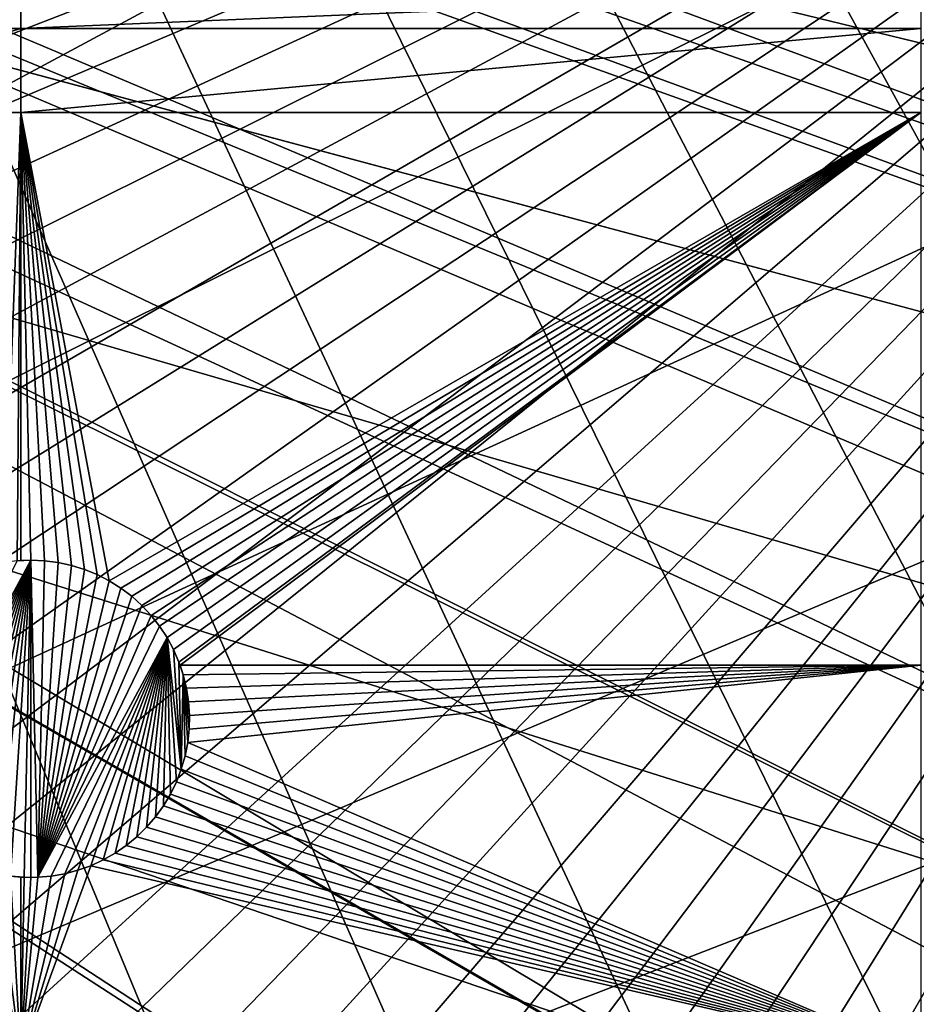
# Model space of a CAD drawing. Extents: x -150 to 150, y -150 to 449.
# Drawn here: x 89 to 109, y -58 to -36 of the extents above; entities that cross this region are included whole.
import ezdxf

# ---------------------------------------------------------------- set-up
doc = ezdxf.new("R2010")
doc.units = 0
for name, color, linetype in [('L2', 7, 'CONTINUOUS'), ('L3', 7, 'CONTINUOUS'), ('L5', 7, 'CONTINUOUS')]:
    doc.layers.add(name, color=color, linetype=linetype)

msp = doc.modelspace()

# ---------------------------------------------------------------- linework, layer by layer
at = {"layer": 'L2', "color": 250}
for points in [[(121.1757, -84.80234, 13.2), (117.3614, -90.00724, 13.2), (6.413892, 147.7628, 13.2)], [(6.413892, 147.7628, 13.2), (117.3614, -90.00724, 13.2), (113.3236, -95.0408, 13.2)], [(142.8721, -38.24359, 13.2), (141.0679, -44.43918, 13.2), (6.413892, 147.7628, 13.2)], [(6.413892, 147.7628, 13.2), (141.0679, -44.43918, 13.2), (138.9952, -50.55018, 13.2)], [(138.9952, -50.55018, 13.2), (136.658, -56.56495, 13.2), (6.413892, 147.7628, 13.2)], [(6.413892, 147.7628, 13.2), (136.658, -56.56495, 13.2), (134.0606, -62.47205, 13.2)], [(6.413892, 147.7628, 13.2), (134.0606, -62.47205, 13.2), (131.208, -68.26024, 13.2)], [(6.413892, 147.7628, 13.2), (144.4042, -31.9752, 13.2), (142.8721, -38.24359, 13.2)], [(131.208, -68.26024, 13.2), (128.1056, -73.91848, 13.2), (6.413892, 147.7628, 13.2)], [(6.413892, 147.7628, 13.2), (128.1056, -73.91848, 13.2), (124.7594, -79.43601, 13.2)], [(6.413892, 147.7628, 13.2), (124.7594, -79.43601, 13.2), (121.1757, -84.80234, 13.2)], [(113.3236, -95.0408, 13.2), (109.0701, -99.89345, 13.2), (6.413892, 147.7628, 13.2)], [(6.413892, 147.7628, 13.2), (109.0701, -99.89345, 13.2), (104.609, -104.5559, 13.2)], [(6.413892, 147.7628, 13.2), (104.609, -104.5559, 13.2), (99.9488, -109.0194, 13.2)], [(99.9488, -109.0194, 13.2), (95.09831, -113.2754, 13.2), (6.413892, 147.7628, 13.2)], [(6.413892, 147.7628, 13.2), (95.09831, -113.2754, 13.2), (90.0668, -117.3157, 13.2)], [(6.413892, 147.7628, 13.2), (90.0668, -117.3157, 13.2), (84.86383, -121.1327, 13.2)], [(138.9184, -48.95328, 15.93252), (29.07034, -8.363651, 20.78965), (28.50694, -10.04586, 20.78965)], [(140.5097, -44.26145, 15.93252), (29.0912, -8.277314, 20.78965), (29.07034, -8.363651, 20.78965)], [(140.5097, -44.26145, 15.93252), (29.07034, -8.363651, 20.78965), (138.9184, -48.95328, 15.93252)], [(141.6615, -40.30596, 15.93252), (29.0912, -8.277314, 20.78965), (140.5097, -44.26145, 15.93252)], [(141.6615, -40.30596, 15.93252), (142.3066, -38.09037, 15.93252), (29.0912, -8.277314, 20.78965)], [(29.0912, -8.277314, 20.78965), (142.3066, -38.09037, 15.93252), (143.8327, -31.84679, 15.93252)], [(138.4453, -50.34827, 15.93252), (28.50694, -10.04586, 20.78965), (28.24374, -10.83172, 20.78965)], [(138.9184, -48.95328, 15.93252), (28.50694, -10.04586, 20.78965), (138.4453, -50.34827, 15.93252)], [(136.1174, -56.33925, 15.93252), (28.24374, -10.83172, 20.78965), (27.83237, -11.78017, 20.78965)], [(138.4453, -50.34827, 15.93252), (28.24374, -10.83172, 20.78965), (136.1174, -56.33925, 15.93252)], [(27.20805, -13.21959, 20.78965), (133.5303, -62.22298, 15.93252), (27.83237, -11.78017, 20.78965)], [(136.1174, -56.33925, 15.93252), (27.83237, -11.78017, 20.78965), (135.6451, -57.41334, 15.93252)], [(135.6451, -57.41334, 15.93252), (27.83237, -11.78017, 20.78965), (133.5303, -62.22298, 15.93252)], [(27.06841, -13.47805, 20.78965), (131.8417, -65.64952, 15.93252), (27.20805, -13.21959, 20.78965)], [(27.20805, -13.21959, 20.78965), (131.8417, -65.64952, 15.93252), (133.5303, -62.22298, 15.93252)], [(26.18288, -15.11721, 20.78965), (127.5991, -73.62414, 15.93252), (27.06841, -13.47805, 20.78965)], [(127.5991, -73.62414, 15.93252), (130.6891, -67.98827, 15.93252), (27.06841, -13.47805, 20.78965)], [(27.06841, -13.47805, 20.78965), (130.6891, -67.98827, 15.93252), (131.8417, -65.64952, 15.93252)], [(25.97091, -15.50958, 20.78965), (124.2662, -79.11986, 15.93252), (26.18288, -15.11721, 20.78965)], [(124.2662, -79.11986, 15.93252), (127.5788, -73.65764, 15.93252), (26.18288, -15.11721, 20.78965)], [(26.18288, -15.11721, 20.78965), (127.5788, -73.65764, 15.93252), (127.5991, -73.62414, 15.93252)], [(25.19287, -16.69353, 20.78965), (122.7747, -81.35334, 15.93252), (25.97091, -15.50958, 20.78965)], [(25.97091, -15.50958, 20.78965), (122.7747, -81.35334, 15.93252), (124.2662, -79.11986, 15.93252)], [(24.54149, -17.68475, 20.78965), (120.6968, -84.46497, 15.93252), (25.19287, -16.69353, 20.78965)], [(25.19287, -16.69353, 20.78965), (120.6968, -84.46497, 15.93252), (122.7747, -81.35334, 15.93252)], [(24.12273, -18.21608, 20.78965), (117.5449, -88.76611, 15.93252), (24.54149, -17.68475, 20.78965)], [(24.54149, -17.68475, 20.78965), (117.5449, -88.76611, 15.93252), (120.6968, -84.46497, 15.93252)], [(22.96957, -19.67926, 20.78965), (116.8976, -89.6493, 15.93252), (24.12273, -18.21608, 20.78965)], [(24.12273, -18.21608, 20.78965), (116.8976, -89.6493, 15.93252), (117.5449, -88.76611, 15.93252)], [(105.7371, -102.5298, 15.93252), (22.93037, -19.72899, 20.78965), (21.69908, -21.04138, 20.78965)], [(108.6393, -99.49646, 15.93252), (22.96957, -19.67926, 20.78965), (22.93037, -19.72899, 20.78965)], [(108.6393, -99.49646, 15.93252), (22.93037, -19.72899, 20.78965), (105.7371, -102.5298, 15.93252)], [(111.8533, -95.82967, 15.93252), (22.96957, -19.67926, 20.78965), (108.6393, -99.49646, 15.93252)], [(111.8533, -95.82967, 15.93252), (112.8759, -94.66298, 15.93252), (22.96957, -19.67926, 20.78965)], [(22.96957, -19.67926, 20.78965), (112.8759, -94.66298, 15.93252), (116.8976, -89.6493, 15.93252)], [(104.196, -104.1405, 15.93252), (21.69908, -21.04138, 20.78965), (21.14949, -21.62716, 20.78965)], [(105.7371, -102.5298, 15.93252), (21.69908, -21.04138, 20.78965), (104.196, -104.1405, 15.93252)], [(99.55425, -108.5864, 15.93252), (21.14949, -21.62716, 20.78965), (20.36093, -22.33456, 20.78965)], [(104.196, -104.1405, 15.93252), (21.14949, -21.62716, 20.78965), (99.55425, -108.5864, 15.93252)], [(19.21202, -23.36522, 20.78965), (94.72302, -112.8255, 15.93252), (20.36093, -22.33456, 20.78965)], [(99.55425, -108.5864, 15.93252), (20.36093, -22.33456, 20.78965), (99.24065, -108.8616, 15.93252)], [(99.24065, -108.8616, 15.93252), (20.36093, -22.33456, 20.78965), (94.72302, -112.8255, 15.93252)], [(18.95691, -23.5572, 20.78965), (92.33411, -114.7439, 15.93252), (19.21202, -23.36522, 20.78965)], [(19.21202, -23.36522, 20.78965), (92.33411, -114.7439, 15.93252), (94.72302, -112.8255, 15.93252)], [(17.46827, -24.67746, 20.78965), (89.71149, -116.8499, 15.93252), (18.95691, -23.5572, 20.78965)], [(18.95691, -23.5572, 20.78965), (89.71149, -116.8499, 15.93252), (92.33411, -114.7439, 15.93252)], [(17.46827, -24.67746, 20.78965), (85.10721, -120.2278, 15.93252), (89.71149, -116.8499, 15.93252)]]:
    msp.add_3dface(points, dxfattribs=at)
at = {"layer": 'L3', "color": 250}
for points in [[(130.4378, -20.2477, 4.5), (-128.944, -28.23917, 4.5), (-126.961, -36.12351, 4.5)], [(130.4378, -20.2477, 4.5), (-126.961, -36.12351, 4.5), (-124.4964, -43.87083, 4.5)], [(-124.4964, -43.87083, 4.5), (-121.5595, -51.45174, 4.5), (130.4378, -20.2477, 4.5)], [(-121.5595, -51.45174, 4.5), (-118.1616, -58.83746, 4.5), (130.4378, -20.2477, 4.5)], [(130.4378, -20.2477, 4.5), (-118.1616, -58.83746, 4.5), (-114.3154, -66, 4.5)], [(130.4378, -20.2477, 4.5), (-114.3154, -66, 4.5), (-110.0355, -72.91218, 4.5)], [(-110.0355, -72.91218, 4.5), (-105.3383, -79.54777, 4.5), (130.4378, -20.2477, 4.5)], [(130.4378, -20.2477, 4.5), (-105.3383, -79.54777, 4.5), (-100.2415, -85.88161, 4.5)], [(130.4378, -20.2477, 4.5), (-100.2415, -85.88161, 4.5), (-94.76437, -91.88968, 4.5)], [(-94.76437, -91.88968, 4.5), (-88.92783, -97.54918, 4.5), (130.4378, -20.2477, 4.5)], [(130.4378, -20.2477, 4.5), (-88.92783, -97.54918, 4.5), (-82.75394, -102.8386, 4.5)], [(130.4378, -20.2477, 4.5), (-82.75394, -102.8386, 4.5), (-76.26615, -107.738, 4.5)], [(-76.26615, -107.738, 4.5), (-69.48905, -112.2287, 4.5), (130.4378, -20.2477, 4.5)], [(130.4378, -20.2477, 4.5), (-69.48905, -112.2287, 4.5), (-62.44835, -116.2936, 4.5)], [(130.4378, -20.2477, 4.5), (-62.44835, -116.2936, 4.5), (-55.17077, -119.9174, 4.5)], [(-55.17077, -119.9174, 4.5), (-47.6839, -123.0863, 4.5), (130.4378, -20.2477, 4.5)], [(130.4378, -20.2477, 4.5), (-47.6839, -123.0863, 4.5), (-40.01615, -125.7883, 4.5)], [(130.4378, -20.2477, 4.5), (-40.01615, -125.7883, 4.5), (-32.19661, -128.0132, 4.5)], [(-32.19661, -128.0132, 4.5), (-24.25494, -129.7524, 4.5), (130.4378, -20.2477, 4.5)], [(130.4378, -20.2477, 4.5), (-24.25494, -129.7524, 4.5), (-16.22126, -130.9995, 4.5)], [(130.4378, -20.2477, 4.5), (-16.22126, -130.9995, 4.5), (-8.12604, -131.7496, 4.5)], [(130.4378, -20.2477, 4.5), (-8.12604, -131.7496, 4.5), (0, -132, 4.5)], [(0, -132, 4.5), (8.12604, -131.7496, 4.5), (130.4378, -20.2477, 4.5)], [(130.4378, -20.2477, 4.5), (8.12604, -131.7496, 4.5), (16.22126, -130.9995, 4.5)], [(130.4378, -20.2477, 4.5), (16.22126, -130.9995, 4.5), (24.25494, -129.7524, 4.5)], [(24.25494, -129.7524, 4.5), (32.19661, -128.0132, 4.5), (130.4378, -20.2477, 4.5)], [(130.4378, -20.2477, 4.5), (32.19661, -128.0132, 4.5), (40.01615, -125.7883, 4.5)], [(130.4378, -20.2477, 4.5), (40.01615, -125.7883, 4.5), (47.6839, -123.0863, 4.5)], [(47.6839, -123.0863, 4.5), (55.17077, -119.9174, 4.5), (130.4378, -20.2477, 4.5)], [(130.4378, -20.2477, 4.5), (55.17077, -119.9174, 4.5), (62.44835, -116.2936, 4.5)], [(130.4378, -20.2477, 4.5), (62.44835, -116.2936, 4.5), (69.48905, -112.2287, 4.5)], [(69.48905, -112.2287, 4.5), (76.26615, -107.738, 4.5), (130.4378, -20.2477, 4.5)], [(130.4378, -20.2477, 4.5), (76.26615, -107.738, 4.5), (82.75394, -102.8386, 4.5)], [(130.4378, -20.2477, 4.5), (82.75394, -102.8386, 4.5), (88.92783, -97.54918, 4.5)], [(88.92783, -97.54918, 4.5), (94.76437, -91.88968, 4.5), (130.4378, -20.2477, 4.5)], [(130.4378, -20.2477, 4.5), (94.76437, -91.88968, 4.5), (100.2415, -85.88161, 4.5)], [(130.4378, -20.2477, 4.5), (100.2415, -85.88161, 4.5), (105.3383, -79.54777, 4.5)], [(130.4378, -20.2477, 4.5), (105.3383, -79.54777, 4.5), (128.944, -28.23917, 4.5)], [(128.944, -28.23917, 4.5), (105.3383, -79.54777, 4.5), (126.961, -36.12351, 4.5)], [(88.97809, -35.43584, 2), (82.79422, -36.27147, 2), (82.79422, -35.43584, 2)], [(88.97809, -36.27147, 2), (82.79422, -36.27147, 2), (88.97809, -35.43584, 2)], [(108.8445, -36.27147, 2), (88.97809, -36.27147, 2), (108.8445, -35.43584, 2)], [(88.97809, -36.27147, 2), (88.97809, -35.43584, 2), (108.8445, -35.43584, 2)], [(88.97809, -38.12626, 2), (82.79422, -38.12626, 2), (88.97809, -36.27147, 2)], [(82.79422, -38.12626, 2), (82.79422, -36.27147, 2), (88.97809, -36.27147, 2)], [(108.8445, -38.12626, 2), (88.97809, -38.12626, 2), (108.8445, -36.27147, 2)], [(108.8445, -36.27147, 2), (88.97809, -38.12626, 2), (88.97809, -36.27147, 2)], [(105.3383, -79.54777, 4.5), (110.0355, -72.91218, 4.5), (126.961, -36.12351, 4.5)], [(88.97809, -38.12626, 2), (88.60109, -48.05173, 2), (82.79422, -38.12626, 2)], [(88.89974, -48.01296, 2), (88.60109, -48.05173, 2), (88.97809, -38.12626, 2)], [(88.97809, -38.12626, 2), (88.97809, -48.00958, 2), (88.89974, -48.01296, 2)], [(89.50149, -48.01296, 2), (89.20062, -48, 2), (88.97809, -38.12626, 2)], [(88.97809, -38.12626, 2), (89.20062, -48, 2), (88.97809, -48.00958, 2)], [(90.6608, -48.31914, 2), (90.38195, -48.20539, 2), (88.97809, -38.12626, 2)], [(90.6608, -48.31914, 2), (88.97809, -38.12626, 2), (90.92883, -48.45644, 2)], [(90.38195, -48.20539, 2), (90.09435, -48.11603, 2), (88.97809, -38.12626, 2)], [(88.97809, -38.12626, 2), (90.09435, -48.11603, 2), (89.80014, -48.05173, 2)], [(88.97809, -38.12626, 2), (89.80014, -48.05173, 2), (89.50149, -48.01296, 2)], [(108.8445, -38.12626, 2), (90.92883, -48.45644, 2), (88.97809, -38.12626, 2)], [(91.18407, -48.61627, 2), (90.92883, -48.45644, 2), (108.8445, -38.12626, 2)], [(108.8445, -38.12626, 2), (91.42463, -48.79745, 2), (91.18407, -48.61627, 2)], [(108.8445, -38.12626, 2), (91.64872, -48.99864, 2), (91.42463, -48.79745, 2)], [(91.85468, -49.21835, 2), (91.64872, -48.99864, 2), (108.8445, -38.12626, 2)], [(108.8445, -38.12626, 2), (92.041, -49.45496, 2), (91.85468, -49.21835, 2)], [(108.8445, -38.12626, 2), (92.20629, -49.7067, 2), (92.041, -49.45496, 2)], [(92.34933, -49.97172, 2), (92.20629, -49.7067, 2), (108.8445, -38.12626, 2)], [(108.8445, -38.12626, 2), (92.46904, -50.24806, 2), (92.34933, -49.97172, 2)], [(108.8445, -38.12626, 2), (92.49286, -50.31924, 2), (92.46904, -50.24806, 2)], [(108.8445, -50.31924, 2), (92.49286, -50.31924, 2), (108.8445, -38.12626, 2)], [(89.20062, -48, -3.5), (86.45085, -53.66535, -3.5), (86.27488, -53.42095, -3.5)], [(89.20062, -48, -3.5), (86.27488, -53.42095, -3.5), (88.89974, -48.01296, -3.5)], [(86.64717, -53.89372, -3.5), (86.45085, -53.66535, -3.5), (89.20062, -48, -3.5)], [(89.20062, -48, -3.5), (86.86239, -54.10437, -3.5), (86.64717, -53.89372, -3.5)], [(89.20062, -48, -3.5), (87.09493, -54.29573, -3.5), (86.86239, -54.10437, -3.5)], [(87.34306, -54.46639, -3.5), (87.09493, -54.29573, -3.5), (89.20062, -48, -3.5)], [(89.20062, -48, -3.5), (87.60494, -54.6151, -3.5), (87.34306, -54.46639, -3.5)], [(89.20062, -48, -3.5), (87.87864, -54.74074, -3.5), (87.60494, -54.6151, -3.5)], [(88.16212, -54.84238, -3.5), (87.87864, -54.74074, -3.5), (89.20062, -48, -3.5)], [(89.20062, -48, -3.5), (88.45329, -54.91928, -3.5), (88.16212, -54.84238, -3.5)], [(89.20062, -48, -3.5), (88.75, -54.97087, -3.5), (88.45329, -54.91928, -3.5)], [(89.05004, -54.99676, -3.5), (88.75, -54.97087, -3.5), (89.20062, -48, -3.5)], [(88.89974, -48.01296, -3.5), (88.97809, -48.00958, 2), (89.20062, -48, -3.5)], [(89.20062, -48, -3.5), (88.97809, -48.00958, 2), (89.20062, -48, 2)], [(89.20062, -48, -3.5), (89.20062, -55, -3.5), (89.05004, -54.99676, -3.5)], [(89.20062, -48, -3.5), (89.50149, -48.01296, 2), (89.50149, -48.01296, -3.5)], [(89.20062, -48, -3.5), (89.20062, -48, 2), (89.50149, -48.01296, 2)], [(89.20062, -55, -3.5), (89.20062, -48, -3.5), (89.35119, -54.99676, -3.5)], [(89.35119, -54.99676, -3.5), (89.20062, -48, -3.5), (89.50149, -48.01296, -3.5)], [(88.89974, -48.01296, -3.5), (88.89974, -48.01296, 2), (88.97809, -48.00958, 2)], [(89.35119, -54.99676, -3.5), (89.50149, -48.01296, -3.5), (89.80014, -48.05173, -3.5)], [(89.80014, -48.05173, -3.5), (90.09435, -48.11603, -3.5), (89.35119, -54.99676, -3.5)], [(90.09435, -48.11603, -3.5), (90.38195, -48.20539, -3.5), (89.35119, -54.99676, -3.5)], [(89.35119, -54.99676, -3.5), (90.38195, -48.20539, -3.5), (90.6608, -48.31914, -3.5)], [(89.50149, -48.01296, -3.5), (89.50149, -48.01296, 2), (89.80014, -48.05173, 2)], [(89.50149, -48.01296, -3.5), (89.80014, -48.05173, 2), (89.80014, -48.05173, -3.5)], [(89.80014, -48.05173, -3.5), (89.80014, -48.05173, 2), (90.09435, -48.11603, 2)], [(89.80014, -48.05173, -3.5), (90.09435, -48.11603, 2), (90.09435, -48.11603, -3.5)], [(90.09435, -48.11603, -3.5), (90.09435, -48.11603, 2), (90.38195, -48.20539, 2)], [(90.09435, -48.11603, -3.5), (90.38195, -48.20539, 2), (90.38195, -48.20539, -3.5)], [(90.38195, -48.20539, -3.5), (90.38195, -48.20539, 2), (90.6608, -48.31914, 2)], [(90.38195, -48.20539, -3.5), (90.6608, -48.31914, 2), (90.6608, -48.31914, -3.5)], [(89.35119, -54.99676, -3.5), (90.6608, -48.31914, -3.5), (90.92883, -48.45644, -3.5)], [(90.6608, -48.31914, -3.5), (90.6608, -48.31914, 2), (90.92883, -48.45644, 2)], [(90.6608, -48.31914, -3.5), (90.92883, -48.45644, 2), (90.92883, -48.45644, -3.5)], [(90.92883, -48.45644, -3.5), (91.18407, -48.61627, -3.5), (89.35119, -54.99676, -3.5)], [(89.35119, -54.99676, -3.5), (91.18407, -48.61627, -3.5), (91.42463, -48.79745, -3.5)], [(90.92883, -48.45644, -3.5), (90.92883, -48.45644, 2), (91.18407, -48.61627, 2)], [(90.92883, -48.45644, -3.5), (91.18407, -48.61627, 2), (91.18407, -48.61627, -3.5)], [(91.18407, -48.61627, -3.5), (91.18407, -48.61627, 2), (91.42463, -48.79745, 2)], [(91.18407, -48.61627, -3.5), (91.42463, -48.79745, 2), (91.42463, -48.79745, -3.5)], [(89.35119, -54.99676, -3.5), (91.42463, -48.79745, -3.5), (91.64872, -48.99864, -3.5)], [(91.42463, -48.79745, -3.5), (91.42463, -48.79745, 2), (91.64872, -48.99864, 2)], [(91.42463, -48.79745, -3.5), (91.64872, -48.99864, 2), (91.64872, -48.99864, -3.5)], [(89.35119, -54.99676, -3.5), (91.64872, -48.99864, -3.5), (91.85468, -49.21835, -3.5)], [(91.64872, -48.99864, -3.5), (91.64872, -48.99864, 2), (91.85468, -49.21835, 2)], [(91.64872, -48.99864, -3.5), (91.85468, -49.21835, 2), (91.85468, -49.21835, -3.5)], [(91.85468, -49.21835, -3.5), (92.041, -49.45496, -3.5), (89.35119, -54.99676, -3.5)], [(91.85468, -49.21835, -3.5), (91.85468, -49.21835, 2), (92.041, -49.45496, 2)], [(91.85468, -49.21835, -3.5), (92.041, -49.45496, 2), (92.041, -49.45496, -3.5)], [(89.35119, -54.99676, -3.5), (92.041, -49.45496, -3.5), (92.20629, -49.7067, -3.5)], [(92.041, -49.45496, -3.5), (92.041, -49.45496, 2), (92.20629, -49.7067, 2)], [(92.041, -49.45496, -3.5), (92.20629, -49.7067, 2), (92.20629, -49.7067, -3.5)], [(89.35119, -54.99676, -3.5), (92.20629, -49.7067, -3.5), (89.65123, -54.97087, -3.5)], [(89.65123, -54.97087, -3.5), (92.20629, -49.7067, -3.5), (89.94794, -54.91928, -3.5)], [(90.23912, -54.84238, -3.5), (89.94794, -54.91928, -3.5), (92.20629, -49.7067, -3.5)], [(92.20629, -49.7067, -3.5), (90.52259, -54.74074, -3.5), (90.23912, -54.84238, -3.5)], [(92.20629, -49.7067, -3.5), (90.79629, -54.6151, -3.5), (90.52259, -54.74074, -3.5)], [(91.05817, -54.46639, -3.5), (90.79629, -54.6151, -3.5), (92.20629, -49.7067, -3.5)], [(92.20629, -49.7067, -3.5), (91.3063, -54.29573, -3.5), (91.05817, -54.46639, -3.5)], [(92.20629, -49.7067, -3.5), (91.53884, -54.10437, -3.5), (91.3063, -54.29573, -3.5)], [(91.75407, -53.89372, -3.5), (91.53884, -54.10437, -3.5), (92.20629, -49.7067, -3.5)], [(92.20629, -49.7067, -3.5), (91.95039, -53.66535, -3.5), (91.75407, -53.89372, -3.5)], [(92.20629, -49.7067, -3.5), (92.12635, -53.42095, -3.5), (91.95039, -53.66535, -3.5)], [(92.28066, -53.16233, -3.5), (92.12635, -53.42095, -3.5), (92.20629, -49.7067, -3.5)], [(92.20629, -49.7067, -3.5), (92.20629, -49.7067, 2), (92.34933, -49.97172, 2)], [(92.20629, -49.7067, -3.5), (92.34933, -49.97172, 2), (92.34933, -49.97172, -3.5)], [(92.41216, -52.8914, -3.5), (92.28066, -53.16233, -3.5), (92.20629, -49.7067, -3.5)], [(92.41216, -52.8914, -3.5), (92.20629, -49.7067, -3.5), (92.51988, -52.61017, -3.5)], [(92.51988, -52.61017, -3.5), (92.20629, -49.7067, -3.5), (92.34933, -49.97172, -3.5)], [(92.34933, -49.97172, -3.5), (92.34933, -49.97172, 2), (92.46904, -50.24806, 2)], [(92.34933, -49.97172, -3.5), (92.46904, -50.24806, 2), (92.46904, -50.24806, -3.5)], [(92.51988, -52.61017, -3.5), (92.34933, -49.97172, -3.5), (92.46904, -50.24806, -3.5)], [(92.46904, -50.24806, -3.5), (92.46904, -50.24806, 2), (92.49286, -50.31924, 2)], [(92.46904, -50.24806, -3.5), (92.49286, -50.31924, 2), (92.56457, -50.53366, -3.5)], [(92.46904, -50.24806, -3.5), (92.56457, -50.53366, -3.5), (92.51988, -52.61017, -3.5)], [(108.8445, -50.31924, 2), (92.56457, -50.53366, 2), (92.49286, -50.31924, 2)], [(92.49286, -50.31924, 2), (92.56457, -50.53366, 2), (92.56457, -50.53366, -3.5)], [(92.63519, -50.82642, 2), (92.56457, -50.53366, 2), (108.8445, -50.31924, 2)], [(92.68038, -51.12417, 2), (92.63519, -50.82642, 2), (108.8445, -50.31924, 2)], [(108.8445, -58.97093, 2), (92.66099, -52.0252, 2), (108.8445, -50.31924, 2)], [(108.8445, -50.31924, 2), (92.66099, -52.0252, 2), (92.69333, -51.72578, 2)], [(92.68038, -51.12417, 2), (108.8445, -50.31924, 2), (92.6998, -51.42469, 2)], [(108.8445, -50.31924, 2), (92.69333, -51.72578, 2), (92.6998, -51.42469, 2)], [(92.56457, -50.53366, -3.5), (92.60303, -52.32072, -3.5), (92.51988, -52.61017, -3.5)], [(92.56457, -50.53366, -3.5), (92.56457, -50.53366, 2), (92.63519, -50.82642, 2)], [(92.56457, -50.53366, -3.5), (92.63519, -50.82642, 2), (92.63519, -50.82642, -3.5)], [(92.63519, -50.82642, -3.5), (92.68038, -51.12417, -3.5), (92.56457, -50.53366, -3.5)], [(92.56457, -50.53366, -3.5), (92.68038, -51.12417, -3.5), (92.6998, -51.42469, -3.5)], [(92.56457, -50.53366, -3.5), (92.6998, -51.42469, -3.5), (92.69333, -51.72578, -3.5)], [(92.69333, -51.72578, -3.5), (92.66099, -52.0252, -3.5), (92.56457, -50.53366, -3.5)], [(92.56457, -50.53366, -3.5), (92.66099, -52.0252, -3.5), (92.60303, -52.32072, -3.5)], [(92.63519, -50.82642, -3.5), (92.63519, -50.82642, 2), (92.68038, -51.12417, 2)], [(92.63519, -50.82642, -3.5), (92.68038, -51.12417, 2), (92.68038, -51.12417, -3.5)], [(92.68038, -51.12417, -3.5), (92.68038, -51.12417, 2), (92.6998, -51.42469, 2)], [(92.68038, -51.12417, -3.5), (92.6998, -51.42469, 2), (92.6998, -51.42469, -3.5)], [(92.6998, -51.42469, -3.5), (92.6998, -51.42469, 2), (92.69333, -51.72578, 2)], [(92.6998, -51.42469, -3.5), (92.69333, -51.72578, 2), (92.69333, -51.72578, -3.5)], [(92.69333, -51.72578, -3.5), (92.69333, -51.72578, 2), (92.66099, -52.0252, 2)], [(92.69333, -51.72578, -3.5), (92.66099, -52.0252, 2), (92.66099, -52.0252, -3.5)], [(108.8445, -58.97093, 2), (92.60303, -52.32072, 2), (92.66099, -52.0252, 2)], [(92.66099, -52.0252, -3.5), (92.66099, -52.0252, 2), (92.60303, -52.32072, 2)], [(92.66099, -52.0252, -3.5), (92.60303, -52.32072, 2), (92.60303, -52.32072, -3.5)], [(92.51988, -52.61017, 2), (92.60303, -52.32072, 2), (108.8445, -58.97093, 2)], [(92.60303, -52.32072, -3.5), (92.60303, -52.32072, 2), (92.51988, -52.61017, 2)], [(92.60303, -52.32072, -3.5), (92.51988, -52.61017, 2), (92.51988, -52.61017, -3.5)], [(108.8445, -58.97093, 2), (92.41216, -52.8914, 2), (92.51988, -52.61017, 2)], [(92.51988, -52.61017, -3.5), (92.51988, -52.61017, 2), (92.41216, -52.8914, 2)], [(92.51988, -52.61017, -3.5), (92.41216, -52.8914, 2), (92.41216, -52.8914, -3.5)], [(108.8445, -58.97093, 2), (92.28066, -53.16233, 2), (92.41216, -52.8914, 2)], [(92.41216, -52.8914, -3.5), (92.41216, -52.8914, 2), (92.28066, -53.16233, 2)], [(92.41216, -52.8914, -3.5), (92.28066, -53.16233, 2), (92.28066, -53.16233, -3.5)], [(108.8445, -58.97093, 2), (92.12635, -53.42095, 2), (92.28066, -53.16233, 2)], [(92.28066, -53.16233, -3.5), (92.28066, -53.16233, 2), (92.12635, -53.42095, 2)], [(92.28066, -53.16233, -3.5), (92.12635, -53.42095, 2), (92.12635, -53.42095, -3.5)], [(91.95039, -53.66535, 2), (92.12635, -53.42095, 2), (108.8445, -58.97093, 2)], [(92.12635, -53.42095, -3.5), (92.12635, -53.42095, 2), (91.95039, -53.66535, 2)], [(92.12635, -53.42095, -3.5), (91.95039, -53.66535, 2), (91.95039, -53.66535, -3.5)], [(91.75407, -53.89372, 2), (91.95039, -53.66535, 2), (108.8445, -58.97093, 2)], [(91.95039, -53.66535, -3.5), (91.95039, -53.66535, 2), (91.75407, -53.89372, 2)], [(91.95039, -53.66535, -3.5), (91.75407, -53.89372, 2), (91.75407, -53.89372, -3.5)], [(108.8445, -58.97093, 2), (91.53884, -54.10437, 2), (91.75407, -53.89372, 2)], [(91.75407, -53.89372, -3.5), (91.75407, -53.89372, 2), (91.53884, -54.10437, 2)], [(91.75407, -53.89372, -3.5), (91.53884, -54.10437, 2), (91.53884, -54.10437, -3.5)], [(91.05817, -54.46639, 2), (91.3063, -54.29573, 2), (108.8445, -58.97093, 2)], [(91.3063, -54.29573, -3.5), (91.3063, -54.29573, 2), (91.05817, -54.46639, 2)], [(91.3063, -54.29573, -3.5), (91.05817, -54.46639, 2), (91.05817, -54.46639, -3.5)], [(108.8445, -58.97093, 2), (91.3063, -54.29573, 2), (91.53884, -54.10437, 2)], [(91.53884, -54.10437, -3.5), (91.53884, -54.10437, 2), (91.3063, -54.29573, 2)], [(91.53884, -54.10437, -3.5), (91.3063, -54.29573, 2), (91.3063, -54.29573, -3.5)], [(108.8445, -58.97093, 2), (90.79629, -54.6151, 2), (91.05817, -54.46639, 2)], [(91.05817, -54.46639, -3.5), (91.05817, -54.46639, 2), (90.79629, -54.6151, 2)], [(91.05817, -54.46639, -3.5), (90.79629, -54.6151, 2), (90.79629, -54.6151, -3.5)], [(108.8445, -58.97093, 2), (90.52259, -54.74074, 2), (90.79629, -54.6151, 2)], [(90.79629, -54.6151, -3.5), (90.79629, -54.6151, 2), (90.52259, -54.74074, 2)], [(90.79629, -54.6151, -3.5), (90.52259, -54.74074, 2), (90.52259, -54.74074, -3.5)], [(82.79422, -58.97093, 2), (87.87864, -54.74074, 2), (88.97809, -58.97093, 2)], [(87.87864, -54.74074, 2), (88.16212, -54.84238, 2), (88.97809, -58.97093, 2)], [(88.16212, -54.84238, 2), (88.45329, -54.91928, 2), (88.97809, -58.97093, 2)], [(88.97809, -58.97093, 2), (88.45329, -54.91928, 2), (88.75, -54.97087, 2)], [(88.97809, -58.97093, 2), (90.23912, -54.84238, 2), (90.52259, -54.74074, 2)], [(88.97809, -58.97093, 2), (90.52259, -54.74074, 2), (108.8445, -58.97093, 2)], [(89.94794, -54.91928, 2), (90.23912, -54.84238, 2), (88.97809, -58.97093, 2)], [(88.97809, -58.97093, 2), (89.65123, -54.97087, 2), (89.94794, -54.91928, 2)], [(89.94794, -54.91928, -3.5), (89.94794, -54.91928, 2), (89.65123, -54.97087, 2)], [(89.94794, -54.91928, -3.5), (89.65123, -54.97087, 2), (89.65123, -54.97087, -3.5)], [(90.23912, -54.84238, -3.5), (90.23912, -54.84238, 2), (89.94794, -54.91928, 2)], [(90.23912, -54.84238, -3.5), (89.94794, -54.91928, 2), (89.94794, -54.91928, -3.5)], [(90.52259, -54.74074, -3.5), (90.52259, -54.74074, 2), (90.23912, -54.84238, 2)], [(90.52259, -54.74074, -3.5), (90.23912, -54.84238, 2), (90.23912, -54.84238, -3.5)], [(88.97809, -58.97093, 2), (88.75, -54.97087, 2), (88.97809, -54.99055, 2)], [(89.05004, -54.99676, -3.5), (88.97809, -54.99055, 2), (88.75, -54.97087, -3.5)], [(88.97809, -54.99055, 2), (88.75, -54.97087, 2), (88.75, -54.97087, -3.5)], [(88.97809, -58.97093, 2), (89.35119, -54.99676, 2), (89.65123, -54.97087, 2)], [(88.97809, -58.97093, 2), (88.97809, -54.99055, 2), (89.05004, -54.99676, 2)], [(89.05004, -54.99676, -3.5), (89.05004, -54.99676, 2), (88.97809, -54.99055, 2)], [(89.05004, -54.99676, 2), (89.20062, -55, 2), (88.97809, -58.97093, 2)], [(88.97809, -58.97093, 2), (89.20062, -55, 2), (89.35119, -54.99676, 2)], [(89.20062, -55, -3.5), (89.20062, -55, 2), (89.05004, -54.99676, -3.5)], [(89.20062, -55, 2), (89.05004, -54.99676, 2), (89.05004, -54.99676, -3.5)], [(89.35119, -54.99676, -3.5), (89.35119, -54.99676, 2), (89.20062, -55, -3.5)], [(89.20062, -55, -3.5), (89.35119, -54.99676, 2), (89.20062, -55, 2)], [(89.65123, -54.97087, -3.5), (89.65123, -54.97087, 2), (89.35119, -54.99676, 2)], [(89.65123, -54.97087, -3.5), (89.35119, -54.99676, 2), (89.35119, -54.99676, -3.5)]]:
    msp.add_3dface(points, dxfattribs=at)
at = {"layer": 'L5', "color": 7}
for points in [[(-146.5272, -32.08996, 15.5), (-144.2738, -41.04945, 15.5), (144.2738, 41.04945, 15.5)], [(144.2738, 41.04945, 15.5), (-144.2738, -41.04945, 15.5), (-141.4732, -49.85322, 15.5)], [(144.2738, 41.04945, 15.5), (-141.4732, -49.85322, 15.5), (-138.1358, -58.46788, 15.5)], [(-138.1358, -58.46788, 15.5), (-134.2745, -66.86075, 15.5), (144.2738, 41.04945, 15.5)], [(144.2738, 41.04945, 15.5), (-134.2745, -66.86075, 15.5), (-129.9038, -75, 15.5)], [(144.2738, 41.04945, 15.5), (-129.9038, -75, 15.5), (-125.0404, -82.85475, 15.5)], [(-125.0404, -82.85475, 15.5), (-119.7026, -90.3952, 15.5), (144.2738, 41.04945, 15.5)], [(144.2738, 41.04945, 15.5), (-119.7026, -90.3952, 15.5), (-113.9107, -97.59275, 15.5)], [(144.2738, 41.04945, 15.5), (-113.9107, -97.59275, 15.5), (-107.6868, -104.4201, 15.5)], [(-107.6868, -104.4201, 15.5), (-101.0543, -110.8513, 15.5), (144.2738, 41.04945, 15.5)], [(144.2738, 41.04945, 15.5), (-101.0543, -110.8513, 15.5), (-94.03857, -116.8621, 15.5)], [(-94.03857, -116.8621, 15.5), (-86.66608, -122.4295, 15.5), (144.2738, 41.04945, 15.5)], [(144.2738, 41.04945, 15.5), (-86.66608, -122.4295, 15.5), (-78.96482, -127.5326, 15.5)], [(144.2738, 41.04945, 15.5), (-78.96482, -127.5326, 15.5), (146.5272, 32.08996, 15.5)], [(146.5272, 32.08996, 15.5), (-78.96482, -127.5326, 15.5), (148.2248, 23.00875, 15.5)], [(139.0745, -50.61898), (136.7342, -56.63715), (-145.7516, 25.69993)], [(136.7342, -56.63715), (134.1335, -62.5475), (-145.7516, 25.69993)], [(-145.7516, 25.69993), (134.1335, -62.5475), (131.2776, -68.3388)], [(-145.7516, 25.69993), (131.2776, -68.3388), (128.1718, -74)], [(128.1718, -74), (124.8219, -79.52034), (-145.7516, 25.69993)], [(-145.7516, 25.69993), (124.8219, -79.52034), (121.2345, -84.88932)], [(-145.7516, 25.69993), (121.2345, -84.88932), (117.4163, -90.09669)], [(117.4163, -90.09669), (113.3746, -95.13257), (-145.7516, 25.69993)], [(-145.7516, 25.69993), (113.3746, -95.13257), (109.117, -99.98735)], [(-145.7516, 25.69993), (109.117, -99.98735), (104.6518, -104.6518)], [(104.6518, -104.6518), (99.98735, -109.117), (-145.7516, 25.69993)], [(-145.7516, 25.69993), (99.98735, -109.117), (95.13257, -113.3746)], [(-145.7516, 25.69993), (95.13257, -113.3746), (90.09669, -117.4163)], [(90.09669, -117.4163), (84.88932, -121.2345), (-145.7516, 25.69993)], [(144.4918, -32.03306), (142.957, -38.30522), (-145.7516, 25.69993)], [(-145.7516, 25.69993), (142.957, -38.30522), (141.1501, -44.50446)], [(-145.7516, 25.69993), (141.1501, -44.50446), (139.0745, -50.61898)], [(-78.96482, -127.5326, 15.5), (149.3601, 13.84025, 15.5), (148.2248, 23.00875, 15.5)], [(-78.96482, -127.5326, 15.5), (149.9289, 4.619259, 15.5), (149.3601, 13.84025, 15.5)], [(149.9289, -4.619259, 15.5), (149.9289, 4.619259, 15.5), (-78.96482, -127.5326, 15.5)], [(-78.96482, -127.5326, 15.5), (149.3601, -13.84025, 15.5), (149.9289, -4.619259, 15.5)], [(-78.96482, -127.5326, 15.5), (148.2248, -23.00875, 15.5), (149.3601, -13.84025, 15.5)], [(146.5272, -32.08996, 15.5), (148.2248, -23.00875, 15.5), (-78.96482, -127.5326, 15.5)], [(-78.96482, -127.5326, 15.5), (144.2738, -41.04945, 15.5), (146.5272, -32.08996, 15.5)], [(-78.96482, -127.5326, 15.5), (141.4732, -49.85322, 15.5), (144.2738, -41.04945, 15.5)], [(-78.96482, -127.5326, 15.5), (138.1358, -58.46788, 15.5), (141.4732, -49.85322, 15.5)]]:
    msp.add_3dface(points, dxfattribs=at)

doc.saveas('drawing.dxf')
